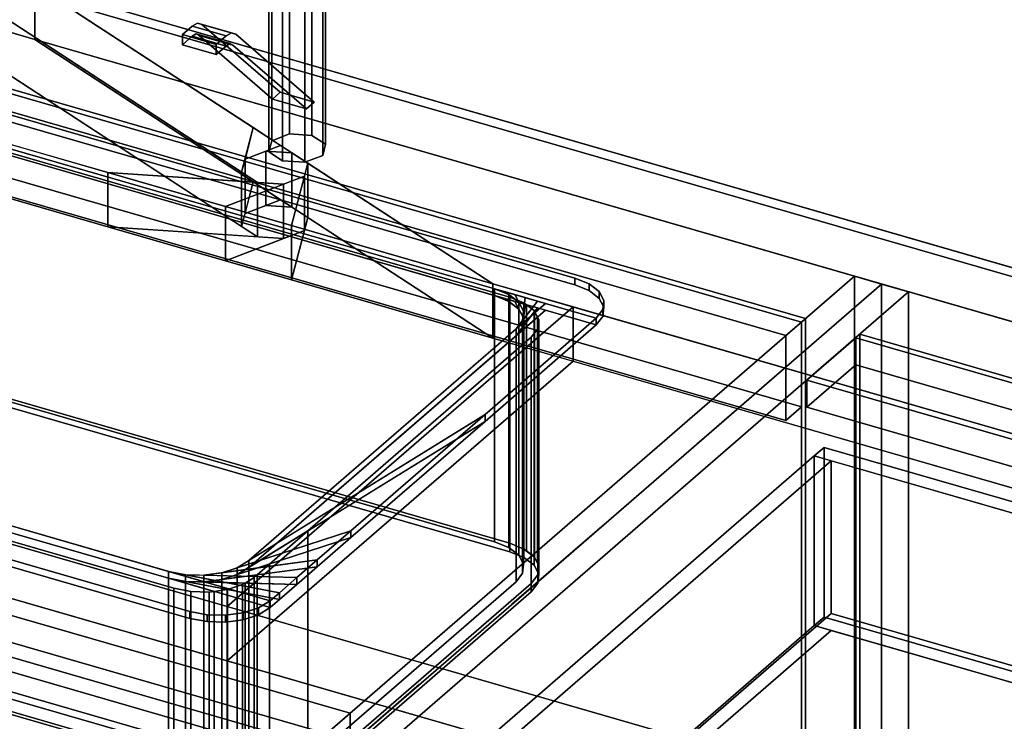
# Model space of a CAD drawing. Extents: x -1500 to 3499, y -2299 to 2325.
# Drawn here: x 1162 to 1665, y 68 to 426 of the extents above; entities that cross this region are included whole.
import ezdxf

# ---------------------------------------------------------------- set-up
doc = ezdxf.new("R2010")
doc.units = 0
doc.layers.add('layer0', color=7, linetype='CONTINUOUS')

# ---------------------------------------------------------------- blocks, each defined once
blk = doc.blocks.new('PF_OBJECT29')
at = {"layer": 'layer0'}
for p, q in [((1561.29, 271.56), (1069.39, 413.56)), ((1069.39, 413.56), (1561.29, 271.56)), ((1071.39, 415.29), (1563.29, 273.29)), ((1563.29, 273.29), (1071.39, 415.29)), ((1563.29, 273.29), (1561.29, 271.56)), ((1561.29, 271.56), (1563.29, 273.29)), ((1561.29, -351.98), (1561.29, 271.56)), ((1561.29, 271.56), (1561.29, -351.98)), ((1563.29, 273.29), (1563.29, -350.25)), ((1563.29, -350.25), (1563.29, 273.29))]:
    blk.add_line(p, q, dxfattribs=at)
blk = doc.blocks.new('PF_OBJECT30')
at = {"layer": 'layer0'}
for p, q in [((1069.39, 413.56), (1061.39, 406.63)), ((1061.39, 406.63), (1069.39, 413.56)), ((1561.29, 271.56), (1069.39, 413.56)), ((1069.39, 413.56), (1069.39, 370.26)), ((1069.39, 413.56), (1561.29, 271.56)), ((1069.39, 370.26), (1069.39, 413.56)), ((1061.39, 406.63), (1553.29, 264.63)), ((1061.39, 363.33), (1061.39, 406.63)), ((1553.29, 264.63), (1061.39, 406.63)), ((1061.39, 406.63), (1061.39, 363.33)), ((1061.39, 363.33), (1069.39, 370.26)), ((1069.39, 370.26), (1061.39, 363.33)), ((1069.39, 370.26), (1561.29, 228.26)), ((1561.29, 228.26), (1069.39, 370.26)), ((1553.29, 221.33), (1061.39, 363.33)), ((1061.39, 363.33), (1553.29, 221.33)), ((1553.29, 264.63), (1561.29, 271.56)), ((1561.29, 271.56), (1553.29, 264.63)), ((1561.29, 228.26), (1561.29, 271.56)), ((1561.29, 271.56), (1561.29, 228.26)), ((1553.29, 264.63), (1553.29, 221.33)), ((1553.29, 221.33), (1553.29, 264.63)), ((1561.29, 228.26), (1553.29, 221.33)), ((1553.29, 221.33), (1561.29, 228.26))]:
    blk.add_line(p, q, dxfattribs=at)
blk = doc.blocks.new('PF_OBJECT31')
at = {"layer": 'layer0'}
for p, q in [((1588.29, 294.94), (1305.29, 49.86)), ((1305.29, 49.86), (1588.29, 294.94)), ((1602.15, 290.94), (1588.29, 294.94)), ((1588.29, 294.94), (1588.29, -328.6)), ((1588.29, -328.6), (1588.29, 294.94)), ((1588.29, 294.94), (1602.15, 290.94)), ((1319.15, 45.86), (1602.15, 290.94)), ((1602.15, 290.94), (1319.15, 45.86)), ((1602.15, -332.6), (1602.15, 290.94)), ((1602.15, 290.94), (1602.15, -332.6)), ((1330.79, 71.94), (838.89, 213.94)), ((838.89, 213.94), (1330.79, 71.94)), ((838.89, 200.08), (1330.79, 58.08)), ((1330.79, 58.08), (838.89, 200.08)), ((813.89, 192.29), (1305.79, 50.29)), ((1305.79, 50.29), (813.89, 192.29)), ((1305.79, 36.43), (813.89, 178.43)), ((813.89, 178.43), (1305.79, 36.43)), ((1305.79, 50.29), (1330.79, 71.94)), ((1330.79, 71.94), (1305.79, 50.29)), ((1330.79, 58.08), (1330.79, 71.94)), ((1330.79, 71.94), (1330.79, 58.08))]:
    blk.add_line(p, q, dxfattribs=at)
blk = doc.blocks.new('PF_OBJECT36')
at = {"layer": 'layer0'}
for p, q in [((800.63, 186.01), (1315.05, 37.51)), ((1315.05, 37.51), (800.63, 186.01)), ((1305.05, 28.85), (790.63, 177.35)), ((790.63, 177.35), (1305.05, 28.85))]:
    blk.add_line(p, q, dxfattribs=at)
blk = doc.blocks.new('PF_SKETCH42')
at = {"layer": 'layer0'}
blk.add_line((1554.98, 250.09), (1507.81, 209.25), dxfattribs=at)
blk = doc.blocks.new('PF_SKETCH44')
at = {"layer": 'layer0'}
blk.add_line((1460.65, 168.4), (1413.48, 127.55), dxfattribs=at)
blk = doc.blocks.new('PF_SKETCH46')
at = {"layer": 'layer0'}
blk.add_line((1366.31, 86.7), (1319.15, 45.86), dxfattribs=at)
blk = doc.blocks.new('PF_OBJECT48')
at = {"layer": 'layer0'}
for p, q in [((1589, 263.56), (1591, 265.29)), ((1591, 265.29), (1589, 263.56)), ((2080.91, 121.56), (1589, 263.56)), ((1589, 263.56), (1589, -359.98)), ((1589, -359.98), (1589, 263.56)), ((1589, 263.56), (2080.91, 121.56)), ((1591, -358.25), (1591, 265.29)), ((1591, 265.29), (2082.91, 123.29)), ((1591, 265.29), (1591, -358.25)), ((2082.91, 123.29), (1591, 265.29))]:
    blk.add_line(p, q, dxfattribs=at)
blk = doc.blocks.new('PF_OBJECT49')
at = {"layer": 'layer0'}
for p, q in [((1564, 241.91), (1589, 263.56)), ((1589, 263.56), (1564, 241.91)), ((1589, 263.56), (2080.91, 121.56)), ((1589, 249.7), (1589, 263.56)), ((1589, 263.56), (1589, 249.7)), ((2080.91, 121.56), (1589, 263.56)), ((1589, 249.7), (1564, 228.05)), ((1564, 228.05), (1589, 249.7)), ((2080.91, 107.7), (1589, 249.7)), ((1589, 249.7), (2080.91, 107.7)), ((2055.91, 99.91), (1564, 241.91)), ((1564, 241.91), (1564, 228.05)), ((1564, 228.05), (1564, 241.91)), ((1564, 241.91), (2055.91, 99.91)), ((1564, 228.05), (2055.91, 86.05)), ((2055.91, 86.05), (1564, 228.05))]:
    blk.add_line(p, q, dxfattribs=at)
blk = doc.blocks.new('PF_OBJECT50')
at = {"layer": 'layer0'}
for p, q in [((1602.15, 290.94), (1319.15, 45.86)), ((1319.15, 45.86), (1602.15, 290.94)), ((1333, 41.86), (1616, 286.94)), ((1616, 286.94), (1333, 41.86)), ((1616, 286.94), (1602.15, 290.94)), ((1602.15, 290.94), (1602.15, -332.6)), ((1602.15, -332.6), (1602.15, 290.94)), ((1602.15, 290.94), (1616, 286.94)), ((1616, -336.6), (1616, 286.94)), ((1616, 286.94), (1616, -336.6))]:
    blk.add_line(p, q, dxfattribs=at)
blk = doc.blocks.new('PF_OBJECT63')
at = {"layer": 'layer0'}
for p, q in [((1567.8, 203.29), (1572.8, 207.62)), ((1572.8, 207.62), (1567.8, 203.29)), ((1572.8, 121.01), (1572.8, 207.62)), ((1572.8, 207.62), (2049.11, 70.12)), ((1572.8, 207.62), (1572.8, 121.01)), ((2049.11, 70.12), (1572.8, 207.62)), ((1339.8, 5.83), (1567.8, 203.29)), ((1567.8, 203.29), (1339.8, 5.83)), ((1567.8, 116.68), (1567.8, 203.29)), ((1567.8, 203.29), (1567.8, 116.68)), ((1567.8, 203.29), (2044.11, 65.79)), ((1576.46, 200.79), (1567.8, 203.29)), ((1576.46, 200.79), (1348.46, 3.33)), ((1348.46, 3.33), (1576.46, 200.79)), ((2035.45, 68.29), (1576.46, 200.79)), ((1576.46, 200.79), (1576.46, 122.84)), ((1576.46, 122.84), (1576.46, 200.79)), ((1348.46, -74.61), (1576.46, 122.84)), ((1576.46, 122.84), (1348.46, -74.61)), ((1572.8, 121.01), (1567.8, 116.68)), ((1567.8, 116.68), (1572.8, 121.01)), ((2049.11, -16.49), (1572.8, 121.01)), ((1572.8, 121.01), (2049.11, -16.49)), ((1576.46, 122.84), (2035.45, -9.66)), ((2035.45, -9.66), (1576.46, 122.84)), ((1567.8, 116.68), (1339.8, -80.77)), ((1339.8, -80.77), (1567.8, 116.68)), ((2044.11, -20.82), (1567.8, 116.68)), ((1567.8, 116.68), (1576.46, 114.18)), ((1576.46, 114.18), (1348.46, -83.27)), ((1348.46, -83.27), (1576.46, 114.18)), ((1576.46, 114.18), (2035.45, -18.32))]:
    blk.add_line(p, q, dxfattribs=at)
blk = doc.blocks.new('PF_SKETCH68')
at = {"layer": 'layer0'}
blk.add_line((1554.98, 250.09), (1507.81, 209.25), dxfattribs=at)
blk = doc.blocks.new('PF_SKETCH70')
at = {"layer": 'layer0'}
blk.add_line((1460.65, 168.4), (1413.48, 127.55), dxfattribs=at)
blk = doc.blocks.new('PF_SKETCH72')
at = {"layer": 'layer0'}
blk.add_line((1366.31, 86.7), (1319.15, 45.86), dxfattribs=at)
blk = doc.blocks.new('PF_OBJECT111')
at = {"layer": 'layer0'}
for p, q in [((489.42, 555), (1207.16, 347.81)), ((1207.16, 320.09), (489.42, 527.29)), ((1283.59, 342.78), (1096.67, 464.57)), ((1096.67, 464.57), (1275.44, 348.09)), ((1169.85, 415.74), (1169.85, 443.45)), ((1169.85, 443.45), (2144.28, 162.15)), ((1169.85, 443.45), (1169.85, 415.74)), ((2144.28, 162.15), (1169.85, 443.45)), ((1169.85, 443.45), (1403.69, 291.07)), ((1281.4, 370.76), (1169.85, 443.45)), ((1169.85, 415.74), (1096.67, 436.86)), ((1096.67, 436.86), (1283.59, 315.06)), ((1275.44, 320.38), (1096.67, 436.86)), ((1096.67, 436.86), (1169.85, 415.74)), ((2144.28, 134.44), (1169.85, 415.74)), ((1403.69, 263.36), (1169.85, 415.74)), ((1169.85, 415.74), (2144.28, 134.44)), ((1169.85, 415.74), (1281.4, 343.05)), ((1894.28, -54.35), (312.92, 402.15)), ((1207.16, 347.81), (1093.9, 380.5)), ((312.92, 374.44), (1894.28, -82.06)), ((1275.44, 348.09), (1281.4, 370.76)), ((1281.4, 370.76), (1277.18, 354.73)), ((1295.32, 361.69), (1281.4, 370.76)), ((1844.28, -97.65), (262.92, 358.85)), ((262.92, 358.85), (1844.28, -97.65)), ((1277.18, 354.73), (1295.32, 361.69)), ((1287.81, 358.81), (1277.18, 354.73)), ((1295.32, 361.69), (1287.81, 358.81)), ((1301.09, 357.93), (1287.81, 358.81)), ((1287.81, 358.81), (1287.81, 331.09)), ((1287.81, 331.09), (1287.81, 358.81)), ((1287.81, 358.81), (1301.09, 357.93)), ((1301.09, 357.93), (1295.32, 361.69)), ((1309.24, 352.62), (1301.09, 357.93)), ((1301.09, 357.93), (1301.09, 330.22)), ((1301.09, 330.22), (1301.09, 357.93)), ((1093.9, 352.79), (1207.16, 320.09)), ((1277.18, 354.73), (1275.44, 348.09)), ((1277.18, 354.73), (1277.18, 327.02)), ((1277.18, 327.02), (1277.18, 354.73)), ((1309.24, 352.62), (1300.85, 320.76)), ((1307.49, 345.98), (1309.24, 352.62)), ((1309.24, 324.91), (1309.24, 352.62)), ((1309.24, 352.62), (1309.24, 324.91)), ((1403.69, 291.07), (1309.24, 352.62)), ((1207.16, 347.81), (1207.16, 320.09)), ((1267.14, 330.49), (1207.16, 347.81)), ((1207.16, 320.09), (1207.16, 347.81)), ((1296.87, 341.9), (1207.16, 347.81)), ((1207.16, 347.81), (1267.14, 330.49)), ((1207.16, 347.81), (1283.59, 342.78)), ((1275.44, 348.09), (1275.44, 320.38)), ((1275.44, 320.38), (1275.44, 348.09)), ((1275.44, 348.09), (1283.59, 342.78)), ((1307.49, 345.98), (1267.14, 330.49)), ((1267.14, 330.49), (1296.87, 341.9)), ((1281.4, 343.05), (1275.44, 320.38)), ((1277.18, 327.02), (1281.4, 343.05)), ((1281.4, 343.05), (1295.32, 333.98)), ((1283.59, 315.06), (1283.59, 342.78)), ((1283.59, 342.78), (1296.87, 341.9)), ((1283.59, 342.78), (1283.59, 315.06)), ((1296.87, 341.9), (1307.49, 345.98)), ((1296.87, 314.19), (1296.87, 341.9)), ((1296.87, 341.9), (1296.87, 314.19)), ((1300.85, 320.76), (1307.49, 345.98)), ((1307.49, 318.27), (1307.49, 345.98)), ((1307.49, 345.98), (1307.49, 318.27)), ((1295.32, 333.98), (1277.18, 327.02)), ((1287.81, 331.09), (1295.32, 333.98)), ((1295.32, 333.98), (1301.09, 330.22)), ((262.92, 331.13), (1844.28, -125.37)), ((1844.28, -125.37), (262.92, 331.13)), ((1267.14, 330.49), (1267.14, 302.78)), ((1300.85, 320.76), (1267.14, 330.49)), ((1267.14, 302.78), (1267.14, 330.49)), ((1267.14, 330.49), (1300.85, 320.76)), ((1275.44, 320.38), (1277.18, 327.02)), ((1277.18, 327.02), (1287.81, 331.09)), ((1301.09, 330.22), (1287.81, 331.09)), ((1287.81, 331.09), (1301.09, 330.22)), ((1301.09, 330.22), (1309.24, 324.91)), ((1300.85, 293.05), (1309.24, 324.91)), ((1309.24, 324.91), (1307.49, 318.27)), ((1309.24, 324.91), (1403.69, 263.36)), ((1207.16, 320.09), (1296.87, 314.19)), ((1267.14, 302.78), (1207.16, 320.09)), ((1283.59, 315.06), (1207.16, 320.09)), ((1207.16, 320.09), (1267.14, 302.78)), ((1267.14, 302.78), (1307.49, 318.27)), ((1283.59, 315.06), (1275.44, 320.38)), ((1307.49, 318.27), (1296.87, 314.19)), ((1300.85, 320.76), (1300.85, 293.05)), ((1403.69, 291.07), (1300.85, 320.76)), ((1300.85, 293.05), (1300.85, 320.76)), ((1300.85, 320.76), (1403.69, 291.07)), ((1307.49, 318.27), (1300.85, 293.05)), ((1296.87, 314.19), (1267.14, 302.78)), ((1296.87, 314.19), (1283.59, 315.06)), ((1300.85, 293.05), (1267.14, 302.78)), ((1267.14, 302.78), (1300.85, 293.05)), ((1403.69, 263.36), (1300.85, 293.05)), ((1300.85, 293.05), (1403.69, 263.36)), ((1403.69, 291.07), (1403.69, 263.36)), ((1444.64, 279.25), (1403.69, 291.07)), ((1403.69, 263.36), (1403.69, 291.07)), ((1403.69, 291.07), (2070.78, 98.5)), ((1268.14, 126.4), (1444.64, 279.25)), ((1444.64, 279.25), (1268.14, 126.4)), ((1444.64, 251.54), (1444.64, 279.25)), ((1444.64, 279.25), (1444.64, 251.54)), ((2070.78, 98.5), (1444.64, 279.25)), ((2070.78, 70.79), (1403.69, 263.36)), ((1403.69, 263.36), (1444.64, 251.54)), ((1268.14, 98.69), (1444.64, 251.54)), ((1444.64, 251.54), (1268.14, 98.69)), ((1444.64, 251.54), (2070.78, 70.79)), ((917.4, 227.65), (1268.14, 126.4)), ((1268.14, 98.69), (917.4, 199.94)), ((1268.14, 126.4), (1268.14, 98.69)), ((1268.14, 98.69), (1268.14, 126.4)), ((1268.14, 126.4), (1894.28, -54.35)), ((1894.28, -82.06), (1268.14, 98.69))]:
    blk.add_line(p, q, dxfattribs=at)
blk = doc.blocks.new('PF_OBJECT112')
at = {"layer": 'layer0'}
for p, q in [((1112.13, 390.25), (1445.55, 294)), ((1445.55, 294), (1112.13, 390.25)), ((1071.15, 384.76), (1456.53, 273.51)), ((1112.13, 386.79), (1445.55, 290.54)), ((1445.55, 290.54), (1112.13, 386.79)), ((1456.53, 270.05), (1071.15, 381.3)), ((1404.57, 288.51), (1123.11, 369.76)), ((1123.11, 366.3), (1404.57, 285.05)), ((1445.55, 294), (1445.55, 290.54)), ((1445.55, 290.54), (1445.55, 294)), ((1445.55, 294), (1452.84, 291.05)), ((1452.84, 291.05), (1445.55, 294)), ((1404.57, 285.05), (1404.57, 288.51)), ((1411.86, 285.56), (1404.57, 288.51)), ((1404.57, 288.51), (1404.57, 285.05)), ((1404.57, 288.51), (1411.86, 285.56)), ((1410.1, 286.91), (1404.57, 288.51)), ((1410.1, 286.91), (1416.97, 281.62)), ((1414.88, 285.54), (1410.1, 286.91)), ((1411.86, 285.56), (1410.1, 286.91)), ((1445.55, 290.54), (1452.84, 287.58)), ((1452.84, 287.58), (1445.55, 290.54)), ((1452.84, 287.58), (1452.84, 291.05)), ((1452.84, 291.05), (1457.96, 287.11)), ((1452.84, 291.05), (1452.84, 287.58)), ((1457.96, 287.11), (1452.84, 291.05)), ((1452.84, 287.58), (1457.96, 283.65)), ((1457.96, 283.65), (1452.84, 287.58)), ((1457.96, 283.65), (1457.96, 287.11)), ((1457.96, 287.11), (1460.38, 282.58)), ((1457.96, 287.11), (1457.96, 283.65)), ((1460.38, 282.58), (1457.96, 287.11)), ((1411.86, 282.09), (1404.57, 285.05)), ((1404.57, 285.05), (1410.1, 283.45)), ((1404.57, 285.05), (1411.86, 282.09)), ((1416.97, 278.16), (1410.1, 283.45)), ((1410.1, 283.45), (1414.88, 282.07)), ((1410.1, 283.45), (1411.86, 282.09)), ((1416.97, 281.62), (1411.86, 285.56)), ((1411.86, 285.56), (1411.86, 282.09)), ((1411.86, 282.09), (1411.86, 285.56)), ((1411.86, 282.09), (1416.97, 278.16)), ((1414.88, 285.54), (1419.4, 277.09)), ((1420.13, 284.02), (1414.88, 285.54)), ((1416.97, 281.62), (1414.88, 285.54)), ((1419.4, 273.62), (1414.88, 282.07)), ((1414.88, 282.07), (1420.13, 280.55)), ((1414.88, 282.07), (1416.97, 278.16)), ((1426.43, 282.2), (1415.55, 268.02)), ((1419.4, 277.09), (1416.97, 281.62)), ((1416.97, 281.62), (1416.97, 278.16)), ((1416.97, 278.16), (1416.97, 281.62)), ((1420.13, 284.02), (1418.91, 272.4)), ((1418.91, 272.4), (1426.43, 282.2)), ((1419.4, 277.09), (1420.13, 284.02)), ((1426.43, 282.2), (1420.13, 284.02)), ((1430.55, 281.01), (1426.43, 282.2)), ((1457.96, 283.65), (1460.38, 279.11)), ((1460.38, 279.11), (1457.96, 283.65)), ((1460.38, 282.58), (1459.89, 277.89)), ((1459.89, 277.89), (1460.38, 282.58)), ((1460.38, 279.11), (1460.38, 282.58)), ((1460.38, 282.58), (1460.38, 279.11)), ((1430.55, 281.01), (1279.05, 149.81)), ((1279.05, 146.34), (1430.55, 277.55)), ((1415.55, 268.02), (1430.55, 281.01)), ((1415.55, 264.56), (1426.43, 278.73)), ((1430.55, 277.55), (1415.55, 264.56)), ((1416.97, 278.16), (1419.4, 273.62)), ((1418.91, 268.94), (1420.13, 280.55)), ((1426.43, 278.73), (1418.91, 268.94)), ((1418.91, 272.4), (1419.4, 277.09)), ((1420.13, 280.55), (1419.4, 273.62)), ((1419.4, 277.09), (1419.4, 273.62)), ((1419.4, 273.62), (1419.4, 277.09)), ((1420.13, 280.55), (1426.43, 278.73)), ((1426.43, 278.73), (1430.55, 277.55)), ((1456.53, 273.51), (1430.55, 281.01)), ((1430.55, 277.55), (1456.53, 270.05)), ((1459.89, 277.89), (1456.53, 273.51)), ((1456.53, 273.51), (1459.89, 277.89)), ((1460.38, 279.11), (1459.89, 274.43)), ((1459.89, 274.43), (1460.38, 279.11)), ((1459.89, 274.43), (1459.89, 277.89)), ((1459.89, 277.89), (1459.89, 274.43)), ((1456.53, 273.51), (1399.74, 224.33)), ((1399.74, 224.33), (1456.53, 273.51)), ((1415.55, 268.02), (1418.91, 272.4)), ((1419.4, 273.62), (1418.91, 268.94)), ((1418.91, 272.4), (1418.91, 268.94)), ((1418.91, 268.94), (1418.91, 272.4)), ((1459.89, 274.43), (1456.53, 270.05)), ((1456.53, 270.05), (1459.89, 274.43)), ((1456.53, 270.05), (1456.53, 273.51)), ((1456.53, 273.51), (1456.53, 270.05)), ((1456.53, 273.51), (1456.53, 273.51)), ((1279.05, 149.81), (1415.55, 268.02)), ((1456.53, 270.05), (1399.74, 220.86)), ((1399.74, 220.86), (1456.53, 270.05)), ((1418.91, 268.94), (1415.55, 264.56)), ((1415.55, 268.02), (1415.55, 264.56)), ((1415.55, 264.56), (1415.55, 268.02)), ((1456.53, 270.05), (1456.53, 270.05)), ((1415.55, 264.56), (1279.05, 146.34)), ((956.61, 225.57), (1238.07, 144.32)), ((1290.03, 129.32), (956.61, 225.57)), ((956.61, 222.1), (1290.03, 125.85)), ((1238.07, 140.85), (956.61, 222.1)), ((1399.74, 224.33), (1273.14, 146.16)), ((1279.05, 149.81), (1399.74, 224.33)), ((1399.74, 224.33), (1331.27, 165.04)), ((1331.27, 165.04), (1399.74, 224.33)), ((1399.74, 220.86), (1399.74, 224.33)), ((1399.74, 224.33), (1399.74, 220.86)), ((1273.14, 142.7), (1399.74, 220.86)), ((1399.74, 220.86), (1279.05, 146.34)), ((1399.74, 220.86), (1331.27, 161.57)), ((1331.27, 161.57), (1399.74, 220.86)), ((1249.05, 123.83), (1105.65, 165.22)), ((1105.65, 165.22), (1249.05, 123.83)), ((1249.05, 120.36), (1105.65, 161.76)), ((1105.65, 161.76), (1249.05, 120.36)), ((1331.27, 165.04), (1265.27, 143.6)), ((1265.27, 140.14), (1331.27, 161.57)), ((1273.14, 146.16), (1331.27, 165.04)), ((1331.27, 161.57), (1273.14, 142.7)), ((1331.27, 165.04), (1314.08, 150.14)), ((1314.08, 150.14), (1331.27, 165.04)), ((1331.27, 161.57), (1314.08, 146.68)), ((1314.08, 146.68), (1331.27, 161.57)), ((1331.27, 161.57), (1331.27, 165.04)), ((1331.27, 165.04), (1331.27, 161.57)), ((1314.08, 150.14), (1256.2, 142.39)), ((1256.2, 138.93), (1314.08, 146.68)), ((1265.27, 143.6), (1314.08, 150.14)), ((1314.08, 146.68), (1265.27, 140.14)), ((1265.27, 143.6), (1273.14, 146.16)), ((1273.14, 146.16), (1279.05, 149.81)), ((1279.05, 146.34), (1273.14, 142.7)), ((1273.14, 146.16), (1273.14, 142.7)), ((1273.14, 142.7), (1273.14, 146.16)), ((1279.05, 149.81), (1279.05, 146.34)), ((1279.05, 146.34), (1279.05, 149.81)), ((1314.08, 150.14), (1303.69, 141.15)), ((1303.69, 141.15), (1314.08, 150.14)), ((1314.08, 146.68), (1303.69, 137.68)), ((1303.69, 137.68), (1314.08, 146.68)), ((1314.08, 146.68), (1314.08, 150.14)), ((1314.08, 150.14), (1314.08, 146.68)), ((1238.07, 144.32), (1238.07, 140.85)), ((1238.07, 140.85), (1238.07, 144.32)), ((1238.07, 144.32), (1246.83, 142.64)), ((1294.78, 133.43), (1238.07, 144.32)), ((1238.07, 144.32), (1290.03, 129.32)), ((1290.03, 125.85), (1238.07, 140.85)), ((1238.07, 140.85), (1294.78, 129.97)), ((1246.83, 139.17), (1238.07, 140.85)), ((1246.83, 142.64), (1246.83, 139.17)), ((1246.83, 139.17), (1246.83, 142.64)), ((1246.83, 142.64), (1256.2, 142.39)), ((1303.69, 141.15), (1246.83, 142.64)), ((1246.83, 142.64), (1294.78, 133.43)), ((1256.2, 142.39), (1265.27, 143.6)), ((1256.2, 142.39), (1256.2, 138.93)), ((1256.2, 138.93), (1256.2, 142.39)), ((1256.2, 142.39), (1303.69, 141.15)), ((1265.27, 143.6), (1265.27, 140.14)), ((1265.27, 140.14), (1265.27, 143.6)), ((1273.14, 142.7), (1265.27, 140.14)), ((1303.69, 141.15), (1294.78, 133.43)), ((1294.78, 133.43), (1303.69, 141.15)), ((1303.69, 137.68), (1303.69, 141.15)), ((1303.69, 141.15), (1303.69, 137.68)), ((1294.78, 129.97), (1246.83, 139.17)), ((1246.83, 139.17), (1303.69, 137.68)), ((1256.2, 138.93), (1246.83, 139.17)), ((1265.27, 140.14), (1256.2, 138.93)), ((1303.69, 137.68), (1256.2, 138.93)), ((1303.69, 137.68), (1294.78, 129.97)), ((1294.78, 129.97), (1303.69, 137.68)), ((1294.78, 133.43), (1290.03, 129.32)), ((1290.03, 129.32), (1294.78, 133.43)), ((1294.78, 129.97), (1294.78, 133.43)), ((1294.78, 133.43), (1294.78, 129.97)), ((1290.03, 129.32), (1284.12, 125.67)), ((1284.12, 125.67), (1290.03, 129.32)), ((1290.03, 125.85), (1284.12, 122.21)), ((1284.12, 122.21), (1290.03, 125.85)), ((1294.78, 129.97), (1290.03, 125.85)), ((1290.03, 125.85), (1294.78, 129.97)), ((1290.03, 125.85), (1290.03, 129.32)), ((1290.03, 129.32), (1290.03, 125.85)), ((1290.03, 129.32), (1290.03, 129.32)), ((1290.03, 125.85), (1290.03, 125.85)), ((1249.05, 120.36), (1249.05, 123.83)), ((1249.05, 123.83), (1249.05, 120.36)), ((1257.81, 122.15), (1249.05, 123.83)), ((1249.05, 123.83), (1257.81, 122.15)), ((1257.81, 118.68), (1257.81, 122.15)), ((1257.81, 122.15), (1257.81, 118.68)), ((1267.19, 121.9), (1257.81, 122.15)), ((1257.81, 122.15), (1267.19, 121.9)), ((1276.25, 123.11), (1267.19, 121.9)), ((1267.19, 121.9), (1276.25, 123.11)), ((1267.19, 118.44), (1267.19, 121.9)), ((1267.19, 121.9), (1267.19, 118.44)), ((1284.12, 125.67), (1276.25, 123.11)), ((1276.25, 123.11), (1284.12, 125.67)), ((1276.25, 119.65), (1276.25, 123.11)), ((1276.25, 123.11), (1276.25, 119.65)), ((1284.12, 122.21), (1276.25, 119.65)), ((1276.25, 119.65), (1284.12, 122.21)), ((1284.12, 122.21), (1284.12, 125.67)), ((1284.12, 125.67), (1284.12, 122.21)), ((1257.81, 118.68), (1249.05, 120.36)), ((1249.05, 120.36), (1257.81, 118.68)), ((1267.19, 118.44), (1257.81, 118.68)), ((1257.81, 118.68), (1267.19, 118.44)), ((1276.25, 119.65), (1267.19, 118.44)), ((1267.19, 118.44), (1276.25, 119.65))]:
    blk.add_line(p, q, dxfattribs=at)
blk = doc.blocks.new('PF_OBJECT113')
at = {"layer": 'layer0'}
for p, q in [((1080.71, 362.07), (1095.91, 367.01)), ((1086.44, 365.74), (1104.97, 368.22)), ((1095.91, 367.01), (1086.44, 365.74)), ((1087.12, 366.16), (1094.33, 368.5)), ((1094.33, 368.5), (1087.12, 366.16)), ((1095.91, 367.01), (1088.04, 364.45)), ((1094.33, 368.5), (1094.99, 368.72)), ((1094.99, 368.72), (1094.33, 368.5)), ((1094.33, 242.93), (1094.33, 368.5)), ((1094.33, 368.5), (1094.33, 242.93)), ((1094.33, 368.5), (1114.35, 367.98)), ((1104.97, 368.22), (1094.33, 368.5)), ((1094.99, 368.72), (1104.06, 369.93)), ((1104.06, 369.93), (1094.99, 368.72)), ((1094.99, 243.14), (1094.99, 368.72)), ((1094.99, 368.72), (1094.99, 243.14)), ((1104.97, 368.22), (1095.91, 367.01)), ((1095.91, 367.01), (1095.91, 241.44)), ((1095.91, 241.44), (1095.91, 367.01)), ((1104.06, 244.36), (1104.06, 369.93)), ((1104.06, 369.93), (1104.19, 369.93)), ((1104.06, 369.93), (1104.06, 244.36)), ((1104.19, 369.93), (1104.06, 369.93)), ((1104.19, 244.35), (1104.19, 369.93)), ((1104.19, 369.93), (1111.16, 369.75)), ((1104.19, 369.93), (1104.19, 244.35)), ((1104.19, 369.93), (1123.11, 366.3)), ((1111.16, 369.75), (1104.19, 369.93)), ((1114.35, 367.98), (1104.19, 369.93)), ((1114.35, 367.98), (1104.97, 368.22)), ((1104.97, 368.22), (1104.97, 242.65)), ((1104.97, 242.65), (1104.97, 368.22)), ((1111.16, 244.17), (1111.16, 369.75)), ((1111.16, 369.75), (1113.43, 369.69)), ((1111.16, 369.75), (1111.16, 244.17)), ((1113.43, 369.69), (1111.16, 369.75)), ((1111.16, 369.75), (1420.85, 280.35)), ((1123.11, 366.3), (1111.16, 369.75)), ((1113.43, 244.11), (1113.43, 369.69)), ((1113.43, 369.69), (1122.2, 368)), ((1113.43, 369.69), (1113.43, 244.11)), ((1122.2, 368), (1113.43, 369.69)), ((1123.11, 366.3), (1114.35, 367.98)), ((1114.35, 367.98), (1114.35, 242.41)), ((1114.35, 242.41), (1114.35, 367.98)), ((1122.2, 242.43), (1122.2, 368)), ((1122.2, 368), (1412.31, 284.25)), ((1122.2, 368), (1122.2, 242.43)), ((1412.31, 284.25), (1122.2, 368)), ((1072.07, 354.6), (1088.04, 364.45)), ((1072.07, 354.6), (1080.71, 362.07)), ((1080.71, 362.07), (1072.07, 354.6)), ((1088.04, 364.45), (1080.71, 362.07)), ((1080.71, 362.07), (1081.21, 362.51)), ((1081.21, 362.51), (1080.71, 362.07)), ((1080.71, 236.5), (1080.71, 362.07)), ((1080.71, 362.07), (1080.71, 236.5)), ((1081.21, 362.51), (1086.44, 365.74)), ((1086.44, 365.74), (1081.21, 362.51)), ((1081.21, 236.94), (1081.21, 362.51)), ((1081.21, 362.51), (1081.21, 236.94)), ((1088.04, 364.45), (1082.13, 360.81)), ((1086.44, 365.74), (1087.12, 366.16)), ((1087.12, 366.16), (1086.44, 365.74)), ((1086.44, 240.17), (1086.44, 365.74)), ((1086.44, 365.74), (1086.44, 240.17)), ((1087.12, 240.59), (1087.12, 366.16)), ((1087.12, 366.16), (1087.12, 240.59)), ((1088.04, 364.45), (1088.04, 238.88)), ((1088.04, 238.88), (1088.04, 364.45)), ((1404.57, 285.05), (1123.11, 366.3)), ((1123.11, 366.3), (1123.11, 240.72)), ((1123.11, 240.72), (1123.11, 366.3)), ((936.23, 234.46), (1082.13, 360.81)), ((1082.13, 360.81), (945.63, 242.59)), ((1082.13, 360.81), (1072.07, 354.6)), ((1082.13, 360.81), (1082.13, 235.23)), ((1082.13, 235.23), (1082.13, 360.81)), ((939.71, 239.97), (1072.07, 354.6)), ((1072.07, 354.6), (939.71, 239.97)), ((1072.07, 229.02), (1072.07, 354.6)), ((1072.07, 354.6), (1072.07, 229.02)), ((1404.57, 159.47), (1404.57, 285.05)), ((1411.86, 282.09), (1404.57, 285.05)), ((1404.57, 285.05), (1404.57, 159.47)), ((1404.57, 285.05), (1411.86, 282.09)), ((1410.1, 283.45), (1404.57, 285.05)), ((1410.1, 283.45), (1416.97, 278.16)), ((1414.88, 282.07), (1410.1, 283.45)), ((1411.86, 282.09), (1410.1, 283.45)), ((1416.97, 278.16), (1411.86, 282.09)), ((1411.86, 282.09), (1411.86, 156.52)), ((1411.86, 156.52), (1411.86, 282.09)), ((1412.31, 284.25), (1412.31, 158.68)), ((1412.31, 158.68), (1412.31, 284.25)), ((1412.31, 284.25), (1419.61, 281.3)), ((1419.61, 281.3), (1412.31, 284.25)), ((1414.88, 282.07), (1419.4, 273.62)), ((1420.13, 280.55), (1414.88, 282.07)), ((1416.97, 278.16), (1414.88, 282.07)), ((1424.99, 276.86), (1415.55, 264.56)), ((1419.4, 273.62), (1416.97, 278.16)), ((1416.97, 278.16), (1416.97, 152.58)), ((1416.97, 152.58), (1416.97, 278.16)), ((1420.13, 280.55), (1418.91, 268.94)), ((1418.91, 268.94), (1424.99, 276.86)), ((1419.4, 273.62), (1420.13, 280.55)), ((1419.61, 155.73), (1419.61, 281.3)), ((1419.61, 281.3), (1420.85, 280.35)), ((1419.61, 281.3), (1419.61, 155.73)), ((1420.85, 280.35), (1419.61, 281.3)), ((1420.85, 280.35), (1420.13, 280.55)), ((1420.85, 280.35), (1420.85, 154.77)), ((1420.85, 154.77), (1420.85, 280.35)), ((1420.85, 280.35), (1424.72, 277.37)), ((1424.72, 277.37), (1420.85, 280.35)), ((1424.72, 151.79), (1424.72, 277.37)), ((1424.72, 277.37), (1424.99, 276.86)), ((1424.72, 277.37), (1424.72, 151.79)), ((1424.99, 276.86), (1424.72, 277.37)), ((1424.99, 151.28), (1424.99, 276.86)), ((1424.99, 276.86), (1426.5, 274.04)), ((1424.99, 276.86), (1424.99, 151.28)), ((1426.5, 274.04), (1424.99, 276.86)), ((1426.5, 274.04), (1279.05, 146.34)), ((1415.55, 264.56), (1426.5, 274.04)), ((1418.91, 268.94), (1419.4, 273.62)), ((1419.4, 273.62), (1419.4, 148.05)), ((1419.4, 148.05), (1419.4, 273.62)), ((1426.5, 148.47), (1426.5, 274.04)), ((1426.5, 274.04), (1427.15, 272.83)), ((1426.5, 274.04), (1426.5, 148.47)), ((1427.15, 272.83), (1426.5, 274.04)), ((1427.15, 272.83), (1426.66, 268.15)), ((1426.66, 268.15), (1427.15, 272.83)), ((1427.15, 147.26), (1427.15, 272.83)), ((1427.15, 272.83), (1427.15, 147.26)), ((1415.55, 264.56), (1418.91, 268.94)), ((1418.91, 268.94), (1418.91, 143.36)), ((1418.91, 143.36), (1418.91, 268.94)), ((1426.66, 268.15), (1423.29, 263.76)), ((1423.29, 263.76), (1426.66, 268.15)), ((1426.66, 142.57), (1426.66, 268.15)), ((1426.66, 268.15), (1426.66, 142.57)), ((1279.05, 146.34), (1415.55, 264.56)), ((1423.29, 263.76), (1309.22, 164.97)), ((1309.22, 164.97), (1423.29, 263.76)), ((1415.55, 264.56), (1415.55, 138.98)), ((1415.55, 138.98), (1415.55, 264.56)), ((1423.29, 138.19), (1423.29, 263.76)), ((1423.29, 263.76), (1423.29, 138.19)), ((936.19, 230.29), (945.63, 242.59)), ((945.63, 242.59), (936.23, 234.46)), ((945.63, 242.59), (942.27, 238.21)), ((945.63, 242.59), (945.63, 117.02)), ((945.63, 117.02), (945.63, 242.59)), ((1087.12, 240.59), (1094.99, 243.14)), ((1094.33, 242.93), (1087.12, 240.59)), ((1095.91, 241.44), (1088.04, 238.88)), ((1088.04, 238.88), (1095.91, 241.44)), ((1094.99, 243.14), (1094.33, 242.93)), ((1094.99, 243.14), (1104.06, 244.36)), ((1104.06, 244.36), (1094.99, 243.14)), ((1094.99, 238.81), (1094.99, 243.14)), ((1094.99, 243.14), (1094.99, 238.81)), ((1104.97, 242.65), (1095.91, 241.44)), ((1095.91, 241.44), (1104.97, 242.65)), ((1104.06, 244.36), (1113.43, 244.11)), ((1104.06, 240.03), (1104.06, 244.36)), ((1104.19, 244.35), (1104.06, 244.36)), ((1104.06, 244.36), (1104.06, 240.03)), ((1111.16, 244.17), (1104.19, 244.35)), ((1114.35, 242.41), (1104.97, 242.65)), ((1104.97, 242.65), (1114.35, 242.41)), ((1113.43, 244.11), (1111.16, 244.17)), ((1113.43, 244.11), (1122.2, 242.43)), ((1113.43, 239.78), (1113.43, 244.11)), ((1122.2, 242.43), (1113.43, 244.11)), ((1113.43, 244.11), (1113.43, 239.78)), ((1123.11, 240.72), (1114.35, 242.41)), ((1114.35, 242.41), (1123.11, 240.72)), ((1122.2, 242.43), (1412.31, 158.68)), ((1122.2, 238.1), (1122.2, 242.43)), ((1412.31, 158.68), (1122.2, 242.43)), ((1122.2, 242.43), (1122.2, 238.1)), ((942.27, 238.21), (936.19, 230.29)), ((936.35, 235.59), (939.71, 239.97)), ((939.71, 239.97), (936.35, 235.59)), ((939.71, 114.4), (939.71, 239.97)), ((939.71, 239.97), (939.71, 114.4)), ((939.71, 114.4), (1081.21, 236.94)), ((940.82, 224.42), (942.27, 238.21)), ((942.27, 238.21), (941.77, 233.53)), ((942.27, 238.21), (942.27, 112.64)), ((942.27, 112.64), (942.27, 238.21)), ((1080.71, 236.5), (1072.07, 229.02)), ((1081.21, 236.94), (1080.71, 236.5)), ((1081.21, 236.94), (1087.12, 240.59)), ((1086.44, 240.17), (1081.21, 236.94)), ((1081.21, 232.61), (1081.21, 236.94)), ((1081.21, 236.94), (1081.21, 232.61)), ((1088.04, 238.88), (1082.13, 235.23)), ((1082.13, 235.23), (1088.04, 238.88)), ((1087.12, 240.59), (1086.44, 240.17)), ((1087.12, 236.26), (1087.12, 240.59)), ((1087.12, 240.59), (1087.12, 236.26)), ((1087.12, 236.26), (1094.99, 238.81)), ((1094.99, 238.81), (1087.12, 236.26)), ((1094.99, 238.81), (1104.06, 240.03)), ((1104.06, 240.03), (1094.99, 238.81)), ((1104.06, 240.03), (1113.43, 239.78)), ((1113.43, 239.78), (1104.06, 240.03)), ((1113.43, 239.78), (1122.2, 238.1)), ((1122.2, 238.1), (1113.43, 239.78)), ((1122.2, 238.1), (1412.31, 154.35)), ((1412.31, 154.35), (1122.2, 238.1)), ((1404.57, 159.47), (1123.11, 240.72)), ((1123.11, 240.72), (1404.57, 159.47)), ((935.86, 230.9), (936.23, 234.46)), ((936.23, 234.46), (935.86, 230.9)), ((936.23, 234.46), (936.35, 235.59)), ((936.35, 235.59), (936.23, 234.46)), ((936.23, 108.88), (936.23, 234.46)), ((936.23, 234.46), (936.23, 108.88)), ((936.35, 110.02), (936.35, 235.59)), ((936.35, 235.59), (936.35, 110.02)), ((939.71, 110.07), (1081.21, 232.61)), ((1081.21, 232.61), (939.71, 110.07)), ((941.77, 233.53), (940.82, 224.42)), ((941.77, 233.53), (941.77, 107.95)), ((941.77, 107.95), (941.77, 233.53)), ((941.77, 233.53), (944.2, 228.99)), ((948.92, 220.2), (941.77, 233.53)), ((1082.13, 235.23), (945.63, 117.02)), ((945.63, 117.02), (1082.13, 235.23)), ((1081.21, 232.61), (1087.12, 236.26)), ((1087.12, 236.26), (1081.21, 232.61)), ((935.86, 105.33), (935.86, 230.9)), ((935.86, 230.9), (935.86, 105.33)), ((936.19, 230.29), (935.86, 230.9)), ((935.86, 230.9), (936.19, 230.29)), ((936.19, 104.72), (936.19, 230.29)), ((936.19, 230.29), (936.19, 104.72)), ((938.29, 226.37), (936.19, 230.29)), ((936.19, 230.29), (938.29, 226.37)), ((938.29, 100.8), (938.29, 226.37)), ((938.29, 226.37), (938.29, 100.8)), ((940.82, 224.42), (938.29, 226.37)), ((938.29, 226.37), (940.82, 224.42)), ((1072.07, 229.02), (939.71, 114.4)), ((944.2, 228.99), (944.2, 103.42)), ((944.2, 103.42), (944.2, 228.99)), ((944.2, 228.99), (949.32, 225.06)), ((960.07, 216.77), (944.2, 228.99)), ((944.2, 228.99), (948.92, 220.2)), ((940.82, 98.85), (940.82, 224.42)), ((940.82, 224.42), (940.82, 98.85)), ((943.4, 222.43), (940.82, 224.42)), ((940.82, 224.42), (943.4, 222.43)), ((943.4, 96.86), (943.4, 222.43)), ((943.4, 222.43), (943.4, 96.86)), ((948.92, 220.2), (943.4, 222.43)), ((943.4, 222.43), (948.92, 220.2)), ((949.32, 225.06), (949.32, 99.48)), ((949.32, 99.48), (949.32, 225.06)), ((949.32, 225.06), (956.61, 222.1)), ((993.87, 207.02), (949.32, 225.06)), ((949.32, 225.06), (960.07, 216.77)), ((956.61, 222.1), (956.61, 96.53)), ((956.61, 96.53), (956.61, 222.1)), ((956.61, 222.1), (1238.07, 140.85)), ((1261.37, 134.13), (956.61, 222.1)), ((956.61, 222.1), (993.87, 207.02)), ((948.92, 94.63), (948.92, 220.2)), ((948.92, 220.2), (948.92, 94.63)), ((950.7, 219.48), (948.92, 220.2)), ((948.92, 220.2), (950.7, 219.48)), ((950.7, 93.91), (950.7, 219.48)), ((950.7, 219.48), (950.7, 93.91)), ((960.07, 216.77), (950.7, 219.48)), ((950.7, 219.48), (960.07, 216.77)), ((960.07, 91.2), (960.07, 216.77)), ((960.07, 216.77), (960.07, 91.2)), ((993.87, 207.02), (960.07, 216.77)), ((960.07, 216.77), (993.87, 207.02)), ((993.87, 81.44), (993.87, 207.02)), ((993.87, 207.02), (993.87, 81.44)), ((1240.81, 135.73), (993.87, 207.02)), ((993.87, 207.02), (1240.81, 135.73)), ((1309.22, 164.97), (1273.14, 142.7)), ((1279.05, 146.34), (1309.22, 164.97)), ((1309.22, 164.97), (1289.71, 148.08)), ((1289.71, 148.08), (1309.22, 164.97)), ((1309.22, 39.4), (1309.22, 164.97)), ((1309.22, 164.97), (1309.22, 39.4)), ((1411.86, 156.52), (1404.57, 159.47)), ((1404.57, 159.47), (1411.86, 156.52)), ((1416.97, 152.58), (1411.86, 156.52)), ((1411.86, 156.52), (1416.97, 152.58)), ((1412.31, 158.68), (1412.31, 154.35)), ((1412.31, 158.68), (1419.61, 155.73)), ((1412.31, 154.35), (1412.31, 158.68)), ((1419.61, 155.73), (1412.31, 158.68)), ((1412.31, 154.35), (1419.61, 151.4)), ((1419.61, 151.4), (1412.31, 154.35)), ((1419.4, 148.05), (1416.97, 152.58)), ((1416.97, 152.58), (1419.4, 148.05)), ((1419.61, 155.73), (1424.72, 151.79)), ((1419.61, 151.4), (1419.61, 155.73)), ((1420.85, 154.77), (1419.61, 155.73)), ((1419.61, 155.73), (1419.61, 151.4)), ((1419.61, 151.4), (1424.72, 147.46)), ((1424.72, 147.46), (1419.61, 151.4)), ((1424.72, 151.79), (1420.85, 154.77)), ((1424.72, 151.79), (1427.15, 147.26)), ((1424.72, 147.46), (1424.72, 151.79)), ((1424.99, 151.28), (1424.72, 151.79)), ((1424.72, 151.79), (1424.72, 147.46)), ((1426.5, 148.47), (1424.99, 151.28)), ((1289.71, 148.08), (1265.27, 140.14)), ((1273.14, 142.7), (1289.71, 148.08)), ((1273.14, 142.7), (1279.05, 146.34)), ((1279.05, 146.34), (1279.05, 20.77)), ((1279.05, 20.77), (1279.05, 146.34)), ((1289.71, 148.08), (1283.34, 142.56)), ((1283.34, 142.56), (1289.71, 148.08)), ((1289.71, 22.5), (1289.71, 148.08)), ((1289.71, 148.08), (1289.71, 22.5)), ((1418.91, 143.36), (1419.4, 148.05)), ((1419.4, 148.05), (1418.91, 143.36)), ((1424.72, 147.46), (1427.15, 142.93)), ((1427.15, 142.93), (1424.72, 147.46)), ((1427.15, 147.26), (1426.5, 148.47)), ((1427.15, 147.26), (1426.66, 142.57)), ((1426.66, 142.57), (1427.15, 147.26)), ((1427.15, 142.93), (1427.15, 147.26)), ((1427.15, 147.26), (1427.15, 142.93)), ((1238.07, 140.85), (1238.07, 15.28)), ((1238.07, 15.28), (1238.07, 140.85)), ((1238.07, 140.85), (1246.83, 139.17)), ((1268.19, 135.07), (1238.07, 140.85)), ((1238.07, 140.85), (1261.37, 134.13)), ((1283.34, 142.56), (1256.2, 138.93)), ((1265.27, 140.14), (1273.14, 142.7)), ((1265.27, 140.14), (1283.34, 142.56)), ((1273.14, 142.7), (1273.14, 17.12)), ((1273.14, 17.12), (1273.14, 142.7)), ((1281.79, 141.22), (1277.19, 138.38)), ((1277.19, 138.38), (1281.79, 141.22)), ((1283.34, 142.56), (1281.79, 141.22)), ((1281.79, 141.22), (1283.34, 142.56)), ((1281.79, 15.65), (1281.79, 141.22)), ((1281.79, 141.22), (1281.79, 15.65)), ((1283.34, 16.99), (1283.34, 142.56)), ((1283.34, 142.56), (1283.34, 16.99)), ((1415.55, 138.98), (1418.91, 143.36)), ((1418.91, 143.36), (1415.55, 138.98)), ((1426.66, 142.57), (1423.29, 138.19)), ((1423.29, 138.19), (1426.66, 142.57)), ((1427.15, 142.93), (1426.66, 138.24)), ((1426.66, 138.24), (1427.15, 142.93)), ((1426.66, 138.24), (1426.66, 142.57)), ((1426.66, 142.57), (1426.66, 138.24)), ((1246.83, 139.17), (1246.83, 13.6)), ((1246.83, 13.6), (1246.83, 139.17)), ((1246.83, 139.17), (1256.2, 138.93)), ((1277.19, 138.38), (1246.83, 139.17)), ((1246.83, 139.17), (1268.19, 135.07)), ((1256.2, 138.93), (1265.27, 140.14)), ((1256.2, 138.93), (1256.2, 13.35)), ((1256.2, 13.35), (1256.2, 138.93)), ((1256.2, 138.93), (1277.19, 138.38)), ((1265.27, 140.14), (1265.27, 14.57)), ((1265.27, 14.57), (1265.27, 140.14)), ((1275.89, 137.57), (1268.19, 135.07)), ((1268.19, 135.07), (1275.89, 137.57)), ((1277.19, 138.38), (1275.89, 137.57)), ((1275.89, 137.57), (1277.19, 138.38)), ((1275.89, 12), (1275.89, 137.57)), ((1275.89, 137.57), (1275.89, 12)), ((1277.19, 12.8), (1277.19, 138.38)), ((1277.19, 138.38), (1277.19, 12.8)), ((1279.05, 20.77), (1415.55, 138.98)), ((1415.55, 138.98), (1279.05, 20.77)), ((1423.29, 138.19), (1281.79, 15.65)), ((1309.22, 39.4), (1423.29, 138.19)), ((1426.66, 138.24), (1423.29, 133.86)), ((1423.29, 133.86), (1426.66, 138.24)), ((1423.29, 133.86), (1423.29, 138.19)), ((1423.29, 138.19), (1423.29, 133.86)), ((1240.81, 10.16), (1240.81, 135.73)), ((1240.81, 135.73), (1240.81, 10.16)), ((1249.58, 134.05), (1240.81, 135.73)), ((1240.81, 135.73), (1249.58, 134.05)), ((1249.58, 8.48), (1249.58, 134.05)), ((1249.58, 134.05), (1249.58, 8.48)), ((1258.95, 133.8), (1249.58, 134.05)), ((1249.58, 134.05), (1258.95, 133.8)), ((1261.37, 134.13), (1258.95, 133.8)), ((1258.95, 133.8), (1261.37, 134.13)), ((1258.95, 8.23), (1258.95, 133.8)), ((1258.95, 133.8), (1258.95, 8.23)), ((1268.02, 135.02), (1261.37, 134.13)), ((1261.37, 134.13), (1268.02, 135.02)), ((1261.37, 8.55), (1261.37, 134.13)), ((1261.37, 134.13), (1261.37, 8.55)), ((1268.19, 135.07), (1268.02, 135.02)), ((1268.02, 135.02), (1268.19, 135.07)), ((1268.02, 9.44), (1268.02, 135.02)), ((1268.02, 135.02), (1268.02, 9.44)), ((1268.19, 9.5), (1268.19, 135.07)), ((1268.19, 135.07), (1268.19, 9.5)), ((1423.29, 133.86), (1281.79, 11.32)), ((1281.79, 11.32), (1423.29, 133.86)), ((945.63, 117.02), (942.27, 112.64)), ((942.27, 112.64), (945.63, 117.02)), ((936.35, 110.02), (939.71, 114.4)), ((939.71, 114.4), (936.35, 110.02)), ((939.71, 110.07), (939.71, 114.4)), ((939.71, 114.4), (939.71, 110.07)), ((942.27, 112.64), (941.77, 107.95)), ((941.77, 107.95), (942.27, 112.64)), ((935.86, 105.33), (936.35, 110.02)), ((936.23, 108.88), (935.86, 105.33)), ((935.86, 101), (936.35, 105.69)), ((936.35, 105.69), (935.86, 101)), ((936.35, 110.02), (936.23, 108.88)), ((936.35, 105.69), (939.71, 110.07)), ((939.71, 110.07), (936.35, 105.69)), ((936.35, 105.69), (936.35, 110.02)), ((936.35, 110.02), (936.35, 105.69)), ((941.77, 107.95), (944.2, 103.42)), ((944.2, 103.42), (941.77, 107.95)), ((935.86, 101), (935.86, 105.33)), ((938.29, 100.8), (935.86, 105.33)), ((935.86, 105.33), (935.86, 101)), ((935.86, 105.33), (936.19, 104.72)), ((938.29, 96.47), (935.86, 101)), ((935.86, 101), (938.29, 96.47)), ((936.19, 104.72), (938.29, 100.8)), ((938.29, 96.47), (938.29, 100.8)), ((943.4, 96.86), (938.29, 100.8)), ((938.29, 100.8), (938.29, 96.47)), ((938.29, 100.8), (940.82, 98.85)), ((944.2, 103.42), (949.32, 99.48)), ((949.32, 99.48), (944.2, 103.42)), ((943.4, 92.53), (938.29, 96.47)), ((938.29, 96.47), (943.4, 92.53)), ((940.82, 98.85), (943.4, 96.86)), ((943.4, 92.53), (943.4, 96.86)), ((950.7, 93.91), (943.4, 96.86)), ((943.4, 96.86), (943.4, 92.53)), ((943.4, 96.86), (948.92, 94.63)), ((949.32, 99.48), (956.61, 96.53)), ((956.61, 96.53), (949.32, 99.48)), ((956.61, 96.53), (1238.07, 15.28)), ((1238.07, 15.28), (956.61, 96.53)), ((950.7, 89.58), (943.4, 92.53)), ((943.4, 92.53), (950.7, 89.58)), ((948.92, 94.63), (950.7, 93.91)), ((950.7, 89.58), (950.7, 93.91)), ((1240.81, 10.16), (950.7, 93.91)), ((950.7, 93.91), (950.7, 89.58)), ((950.7, 93.91), (960.07, 91.2)), ((960.07, 91.2), (993.87, 81.44)), ((1240.81, 5.83), (950.7, 89.58)), ((950.7, 89.58), (1240.81, 5.83)), ((993.87, 81.44), (1240.81, 10.16)), ((1289.71, 22.5), (1309.22, 39.4)), ((1273.14, 17.12), (1279.05, 20.77)), ((1279.05, 20.77), (1273.14, 17.12)), ((1283.34, 16.99), (1289.71, 22.5)), ((1238.07, 15.28), (1246.83, 13.6)), ((1246.83, 13.6), (1238.07, 15.28)), ((1265.27, 14.57), (1273.14, 17.12)), ((1273.14, 17.12), (1265.27, 14.57)), ((1281.79, 15.65), (1275.89, 12)), ((1277.19, 12.8), (1281.79, 15.65)), ((1281.79, 15.65), (1283.34, 16.99)), ((1281.79, 11.32), (1281.79, 15.65)), ((1281.79, 15.65), (1281.79, 11.32)), ((1240.81, 5.83), (1240.81, 10.16)), ((1249.58, 8.48), (1240.81, 10.16)), ((1240.81, 10.16), (1240.81, 5.83)), ((1240.81, 10.16), (1249.58, 8.48)), ((1246.83, 13.6), (1256.2, 13.35)), ((1256.2, 13.35), (1246.83, 13.6)), ((1256.2, 13.35), (1265.27, 14.57)), ((1265.27, 14.57), (1256.2, 13.35)), ((1275.89, 12), (1268.02, 9.44)), ((1268.19, 9.5), (1275.89, 12)), ((1275.89, 12), (1277.19, 12.8)), ((1275.89, 7.67), (1275.89, 12)), ((1275.89, 12), (1275.89, 7.67)), ((1281.79, 11.32), (1275.89, 7.67)), ((1275.89, 7.67), (1281.79, 11.32)), ((1249.58, 4.15), (1240.81, 5.83)), ((1240.81, 5.83), (1249.58, 4.15)), ((1249.58, 4.15), (1249.58, 8.48)), ((1258.95, 8.23), (1249.58, 8.48)), ((1249.58, 8.48), (1249.58, 4.15)), ((1249.58, 8.48), (1258.95, 8.23)), ((1268.02, 9.44), (1258.95, 8.23)), ((1258.95, 8.23), (1261.37, 8.55)), ((1258.95, 3.9), (1258.95, 8.23)), ((1258.95, 8.23), (1258.95, 3.9)), ((1268.02, 5.11), (1258.95, 3.9)), ((1258.95, 3.9), (1268.02, 5.11)), ((1261.37, 8.55), (1268.02, 9.44)), ((1268.02, 9.44), (1268.19, 9.5)), ((1268.02, 5.11), (1268.02, 9.44)), ((1268.02, 9.44), (1268.02, 5.11)), ((1275.89, 7.67), (1268.02, 5.11)), ((1268.02, 5.11), (1275.89, 7.67)), ((1258.95, 3.9), (1249.58, 4.15)), ((1249.58, 4.15), (1258.95, 3.9))]:
    blk.add_line(p, q, dxfattribs=at)
blk = doc.blocks.new('PF_OBJECT114')
at = {"layer": 'layer0'}
for p, q in [((2144.28, 162.15), (562.92, 618.65)), ((562.92, 618.65), (2144.28, 162.15)), ((558.92, 615.19), (2140.28, 158.69)), ((2140.28, 158.69), (558.92, 615.19))]:
    blk.add_line(p, q, dxfattribs=at)
blk = doc.blocks.new('PF_OBJECT115')
at = {"layer": 'layer0'}
for p, q in [((1289.35, 488.28), (1290.85, 493.97)), ((1290.85, 493.97), (1289.35, 488.28)), ((1290.85, 493.97), (1299.96, 497.46)), ((1299.96, 497.46), (1290.85, 493.97)), ((1290.85, 493.97), (1290.85, 364.06)), ((1290.85, 364.06), (1290.85, 493.97)), ((1299.96, 497.46), (1299.96, 367.56)), ((1299.96, 367.56), (1299.96, 497.46)), ((1299.96, 497.46), (1311.34, 496.71)), ((1311.34, 496.71), (1299.96, 497.46)), ((1311.34, 366.81), (1311.34, 496.71)), ((1311.34, 496.71), (1318.33, 492.16)), ((1311.34, 496.71), (1311.34, 366.81)), ((1318.33, 492.16), (1311.34, 496.71)), ((1296.34, 483.72), (1289.35, 488.28)), ((1289.35, 488.28), (1289.35, 358.37)), ((1289.35, 358.37), (1289.35, 488.28)), ((1289.35, 488.28), (1296.34, 483.72)), ((1318.33, 492.16), (1316.83, 486.47)), ((1316.83, 486.47), (1318.33, 492.16)), ((1318.33, 492.16), (1318.33, 362.25)), ((1318.33, 362.25), (1318.33, 492.16)), ((1307.72, 482.97), (1296.34, 483.72)), ((1296.34, 483.72), (1296.34, 353.82)), ((1296.34, 353.82), (1296.34, 483.72)), ((1296.34, 483.72), (1307.72, 482.97)), ((1316.83, 486.47), (1307.72, 482.97)), ((1307.72, 482.97), (1316.83, 486.47)), ((1307.72, 482.97), (1307.72, 353.07)), ((1307.72, 353.07), (1307.72, 482.97)), ((1316.83, 486.47), (1316.83, 356.56)), ((1316.83, 356.56), (1316.83, 486.47)), ((1299.96, 367.56), (1290.85, 364.06)), ((1290.85, 364.06), (1299.96, 367.56)), ((1311.34, 366.81), (1299.96, 367.56)), ((1299.96, 367.56), (1311.34, 366.81)), ((1290.85, 364.06), (1289.35, 358.37)), ((1289.35, 358.37), (1290.85, 364.06)), ((1318.33, 362.25), (1311.34, 366.81)), ((1311.34, 366.81), (1318.33, 362.25)), ((1316.83, 356.56), (1318.33, 362.25)), ((1318.33, 362.25), (1316.83, 356.56)), ((1289.35, 358.37), (1296.34, 353.82)), ((1296.34, 353.82), (1289.35, 358.37)), ((1296.34, 353.82), (1307.72, 353.07)), ((1307.72, 353.07), (1296.34, 353.82)), ((1307.72, 353.07), (1316.83, 356.56)), ((1316.83, 356.56), (1307.72, 353.07))]:
    blk.add_line(p, q, dxfattribs=at)
blk = doc.blocks.new('PF_OBJECT116')
at = {"layer": 'layer0'}
for p, q in [((1245.18, 418.24), (1250.18, 422.57)), ((1250.18, 422.57), (1245.18, 418.24)), ((1250.18, 422.57), (1252.89, 424.1)), ((1252.89, 424.1), (1250.18, 422.57)), ((1267.5, 417.57), (1250.18, 422.57)), ((1250.18, 422.57), (1267.5, 417.57)), ((1252.89, 424.1), (1255.18, 423.43)), ((1270.21, 419.1), (1252.89, 424.1)), ((1252.89, 424.1), (1270.21, 419.1)), ((1255.18, 423.43), (1252.89, 424.1)), ((1255.18, 423.43), (1295.18, 388.79)), ((1272.5, 418.43), (1255.18, 423.43)), ((1255.18, 423.43), (1272.5, 418.43)), ((1295.18, 388.79), (1255.18, 423.43)), ((1245.18, 413.04), (1245.18, 418.24)), ((1262.5, 413.24), (1245.18, 418.24)), ((1245.18, 418.24), (1245.18, 413.04)), ((1245.18, 418.24), (1262.5, 413.24)), ((1250.18, 417.37), (1245.18, 413.04)), ((1245.18, 413.04), (1250.18, 417.37)), ((1252.16, 418.65), (1250.18, 417.37)), ((1250.18, 417.37), (1252.16, 418.65)), ((1267.5, 412.37), (1250.18, 417.37)), ((1250.18, 417.37), (1267.5, 412.37)), ((1253.68, 417.81), (1252.16, 418.65)), ((1269.48, 413.65), (1252.16, 418.65)), ((1252.16, 418.65), (1253.68, 417.81)), ((1252.16, 418.65), (1269.48, 413.65)), ((1291.18, 385.33), (1253.68, 417.81)), ((1271, 412.81), (1253.68, 417.81)), ((1253.68, 417.81), (1291.18, 385.33)), ((1253.68, 417.81), (1271, 412.81)), ((1267.5, 417.57), (1262.5, 413.24)), ((1262.5, 413.24), (1267.5, 417.57)), ((1270.21, 419.1), (1267.5, 417.57)), ((1267.5, 417.57), (1270.21, 419.1)), ((1272.5, 418.43), (1270.21, 419.1)), ((1270.21, 419.1), (1272.5, 418.43)), ((1312.5, 383.79), (1272.5, 418.43)), ((1272.5, 418.43), (1312.5, 383.79)), ((1262.5, 408.04), (1245.18, 413.04)), ((1245.18, 413.04), (1262.5, 408.04)), ((1262.5, 413.24), (1262.5, 408.04)), ((1262.5, 408.04), (1262.5, 413.24)), ((1262.5, 408.04), (1267.5, 412.37)), ((1267.5, 412.37), (1262.5, 408.04)), ((1267.5, 412.37), (1269.48, 413.65)), ((1269.48, 413.65), (1267.5, 412.37)), ((1269.48, 413.65), (1271, 412.81)), ((1271, 412.81), (1269.48, 413.65)), ((1271, 412.81), (1308.5, 380.33)), ((1308.5, 380.33), (1271, 412.81)), ((1295.18, 388.79), (1291.18, 385.33)), ((1291.18, 385.33), (1295.18, 388.79)), ((1295.18, 388.79), (1312.5, 383.79)), ((1312.5, 383.79), (1295.18, 388.79)), ((1308.5, 380.33), (1291.18, 385.33)), ((1291.18, 385.33), (1308.5, 380.33)), ((1308.5, 380.33), (1312.5, 383.79)), ((1312.5, 383.79), (1308.5, 380.33))]:
    blk.add_line(p, q, dxfattribs=at)

msp = doc.modelspace()

# ---------------------------------------------------------------- block references
for name in ['PF_OBJECT114', 'PF_OBJECT111', 'PF_OBJECT115', 'PF_OBJECT31', 'PF_OBJECT116', 'PF_OBJECT30', 'PF_OBJECT29', 'PF_OBJECT112', 'PF_OBJECT113', 'PF_OBJECT50', 'PF_OBJECT49', 'PF_OBJECT48', 'PF_SKETCH42', 'PF_SKETCH68', 'PF_OBJECT63', 'PF_OBJECT36', 'PF_SKETCH44', 'PF_SKETCH70', 'PF_SKETCH46', 'PF_SKETCH72']:
    msp.add_blockref(name, (0, 0))

doc.saveas('drawing.dxf')
